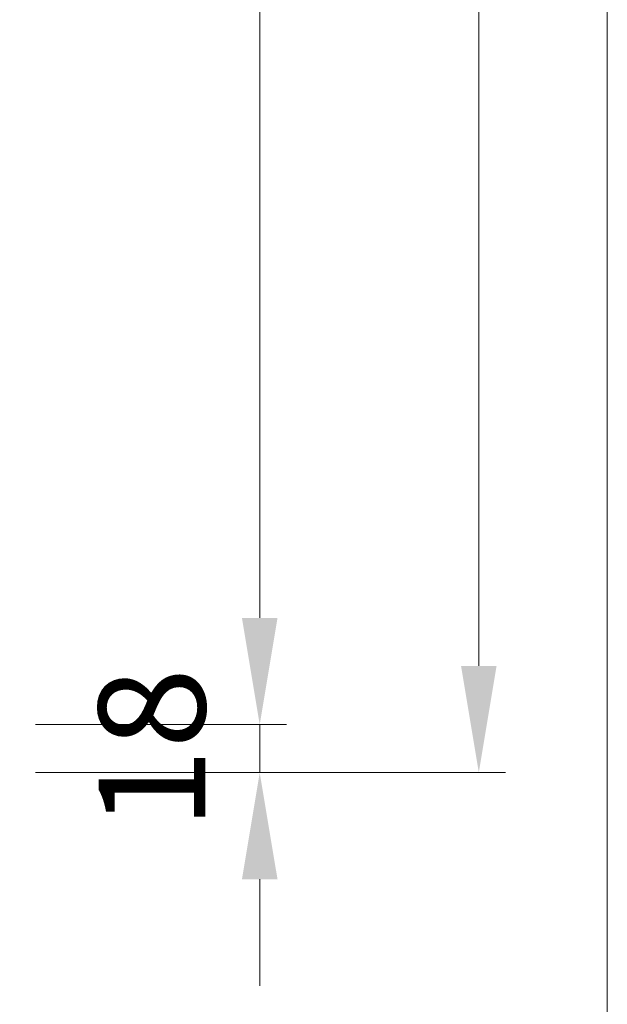
# Model space of a CAD drawing. Units: millimetres. Extents: x 0 to 19687, y 0 to 20038.
# Drawn here: x 6342 to 6562, y 6456 to 6825 of the extents above; entities that cross this region are included whole.
import ezdxf

# ---------------------------------------------------------------- set-up
doc = ezdxf.new("R2010")
doc.units = ezdxf.units.MM
doc.header["$PDMODE"] = 3
doc.header["$PDSIZE"] = 1
doc.layers.get('Defpoints').update_dxf_attribs({"linetype": 'CONTINUOUS', "lineweight": 0})
doc.layers.add('2 Niet printen kader', color=224, linetype='CONTINUOUS', lineweight=9, plot=False)
doc.layers.add("Storax block's", color=7, linetype='CONTINUOUS', lineweight=20)
doc.layers.add('Storax-maatvoering-Aanzicht', color=64, linetype='CONTINUOUS', lineweight=5)
doc.styles.add('ST-MV', font='arial.ttf', dxfattribs={"width": 0.8})
doc.dimstyles.new('H-1-020', dxfattribs={"dimscale": 20, "dimtxt": 2, "dimasz": 2, "dimexe": 0.5, "dimexo": 3, "dimgap": 1, "dimtad": 1, "dimdec": 1, "dimzin": 9, "dimdsep": 46, "dimtxsty": 'ST-MV', "dimcen": 4, "dimclrd": 256, "dimclre": 256, "dimclrt": 3, "dimadec": 1, "dimazin": 2, "dimtfac": 1, "dimtdec": 1, "dimtix": 1, "dimtmove": 0, "dimatfit": 1, "dimfxl": 1, "dimtolj": 1, "dimtzin": 0, "dimlwd": -1, "dimlwe": -1, "dimarcsym": 0})

# ---------------------------------------------------------------- blocks, each defined once
blk = doc.blocks.new('*D232')
at = {"layer": 'Defpoints', "color": 0, "transparency": 16777216}
for p in [(3006.962170853498, 3606.283336211571), (3006.962170853498, 1533.283336211571), (3233.075693170231, 1533.283336211571)]:
    blk.add_point(p, dxfattribs=at)
at = {"layer": 'Storax-maatvoering-Aanzicht', "transparency": 16777216}
for p, q in [((3066.962170853498, 3606.283336211571), (3243.075693170231, 3606.28333621157)), ((3233.075693170231, 3566.28333621157), (3233.075693170231, 1573.283336211571)), ((3066.962170853498, 1533.283336211571), (3243.075693170231, 1533.283336211571))]:
    blk.add_line(p, q, dxfattribs=at)
for points in [[(3226.409026503565, 3566.28333621157), (3239.742359836898, 3566.28333621157), (3233.075693170231, 3606.28333621157)], [(3226.409026503564, 1573.283336211571), (3239.742359836897, 1573.283336211571), (3233.075693170231, 1533.283336211571)]]:
    blk.add_solid(points, dxfattribs=at)
at = {"layer": 'Storax-maatvoering-Aanzicht', "color": 3, "transparency": 16777216, "insert": (3192.639131096561, 2569.783336211571), "char_height": 40, "attachment_point": 5, "rotation": 90, "style": 'ST-MV'}
blk.add_mtext('\\A1;2073', dxfattribs=at)
blk = doc.blocks.new('*D233')
at = {"layer": 'Defpoints', "color": 0, "transparency": 16777216}
for p in [(3006.962170853498, 1551.283336211571), (3150.973454675721, 1551.283336211571), (3006.962170853498, 1533.283336211571)]:
    blk.add_point(p, dxfattribs=at)
at = {"layer": 'Storax-maatvoering-Aanzicht', "transparency": 16777216}
for p, q in [((3150.973454675721, 1591.283336211571), (3150.973454675721, 1631.283336211571)), ((3066.962170853498, 1551.283336211571), (3160.973454675721, 1551.283336211571)), ((3150.973454675721, 1533.283336211571), (3150.973454675721, 1551.283336211571)), ((3066.962170853498, 1533.283336211571), (3160.973454675721, 1533.283336211571)), ((3150.973454675721, 1493.283336211571), (3150.973454675721, 1453.283336211571))]:
    blk.add_line(p, q, dxfattribs=at)
for points in [[(3144.306788009054, 1591.283336211571), (3157.640121342387, 1591.283336211571), (3150.973454675721, 1551.283336211571)], [(3144.306788009054, 1493.283336211571), (3157.640121342387, 1493.283336211571), (3150.973454675721, 1533.283336211571)]]:
    blk.add_solid(points, dxfattribs=at)
at = {"layer": 'Storax-maatvoering-Aanzicht', "color": 3, "transparency": 16777216, "insert": (3110.550535166853, 1542.283336211571), "char_height": 40, "attachment_point": 5, "rotation": 90, "style": 'ST-MV'}
blk.add_mtext('\\A1;18', dxfattribs=at)
blk = doc.blocks.new('*D234')
at = {"layer": 'Defpoints', "color": 0, "transparency": 16777216}
for p in [(3006.962170853498, 3551.283336211571), (3150.973454675721, 3551.28333621157), (3006.962170853498, 1551.283336211571)]:
    blk.add_point(p, dxfattribs=at)
at = {"layer": 'Storax-maatvoering-Aanzicht', "transparency": 16777216}
for p, q in [((3066.962170853498, 3551.283336211571), (3160.973454675721, 3551.28333621157)), ((3150.97345467572, 1591.283336211571), (3150.973454675721, 3511.28333621157)), ((3066.962170853498, 1551.283336211571), (3160.97345467572, 1551.283336211571))]:
    blk.add_line(p, q, dxfattribs=at)
for points in [[(3144.306788009054, 3511.28333621157), (3157.640121342387, 3511.28333621157), (3150.973454675721, 3551.28333621157)], [(3144.306788009054, 1591.283336211571), (3157.640121342387, 1591.283336211571), (3150.97345467572, 1551.283336211571)]]:
    blk.add_solid(points, dxfattribs=at)
at = {"layer": 'Storax-maatvoering-Aanzicht', "color": 3, "transparency": 16777216, "insert": (3110.550535166852, 2551.283336211571), "char_height": 40, "attachment_point": 5, "rotation": 90, "style": 'ST-MV'}
blk.add_mtext('\\A1;2000', dxfattribs=at)
blk = doc.blocks.new('ST Lamelstolpdeur DIN-L BuD Scharnier')
at = {"layer": '2 Niet printen kader'}
blk.add_lwpolyline([(0, 5009.601023188879), (3281.236604218779, 5009.601023188879), (3281.236604218779, 0), (0, 0)], close=True, dxfattribs=at)
blk = doc.blocks.new('ST Lamelstolpdeur DIN-L BuD Taats')
at = {"layer": '2 Niet printen kader'}
blk.add_lwpolyline([(0, 5009.601023188879), (3281.236604218779, 5009.601023188879), (3281.236604218779, 0), (0, 0)], close=True, dxfattribs=at)
at = {"layer": 'Storax-maatvoering-Aanzicht'}
for base, p1, p2, picture, middle in [((3233.075693170231, 1533.283336211571), (3006.962170853498, 3606.283336211571), (3006.962170853498, 1533.283336211571), '*D232', (3192.639131096561, 2569.783336211571)), ((3150.973454675721, 3551.28333621157), (3006.962170853498, 1551.283336211571), (3006.962170853498, 3551.283336211571), '*D234', (3110.550535166852, 2551.283336211571)), ((3150.973454675721, 1551.283336211571), (3006.962170853498, 1533.283336211571), (3006.962170853498, 1551.283336211571), '*D233', (3110.550535166853, 1542.283336211571))]:
    dim = blk.add_linear_dim(base=base, p1=p1, p2=p2, angle=90, dimstyle='H-1-020', override={"dimtmove": 1}, dxfattribs=at)
    dim.commit()
    dim.dimension.update_dxf_attribs({"geometry": picture, "text_midpoint": middle})

msp = doc.modelspace()

# ---------------------------------------------------------------- block references
at = {"layer": "Storax block's"}
for name, p in [('ST Lamelstolpdeur DIN-L BuD Taats', (3281.236604218779, 5009.601023188879)), ('ST Lamelstolpdeur DIN-L BuD Scharnier', (6562.473208437557, 5009.601023188879))]:
    msp.add_blockref(name, p, dxfattribs=at)

doc.saveas('drawing.dxf')
